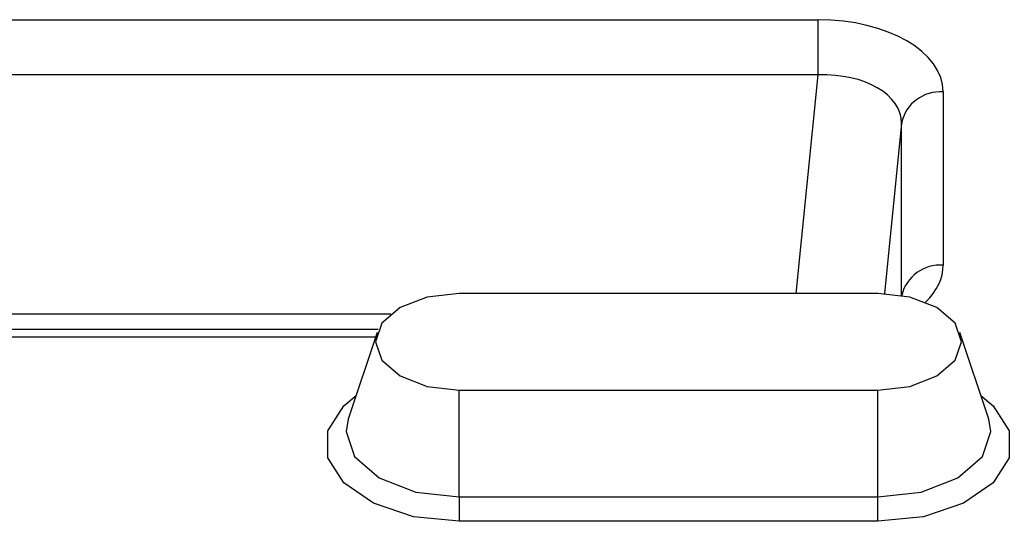
# Model space of a CAD drawing. Units: millimetres. Extents: x 8381 to 13326, y 413 to 3383.
# Drawn here: x 9645 to 9669, y 1205 to 1217 of the extents above; entities that cross this region are included whole.
import ezdxf

# ---------------------------------------------------------------- set-up
doc = ezdxf.new("R2010")
doc.units = ezdxf.units.MM
doc.layers.get('0').update_dxf_attribs({"lineweight": 25})
doc.layers.add('152912', color=7, linetype='Continuous')

# ---------------------------------------------------------------- blocks, each defined once
blk = doc.blocks.new('1089022-M_002_isometric_view')
for p, q in [((52.125, 4.298), (89.495, 4.298)), ((89.495, 2.977), (89.495, 4.298)), ((89.495, 2.977), (52.125, 2.977)), ((88.969, -2.243), (89.495, 2.977)), ((92.484, 2.572), (92.484, -1.566)), ((91.488, 1.827), (91.077, -2.246)), ((91.488, -2.29), (91.488, 1.827)), ((90.919, -2.243), (80.919, -2.243)), ((79.282, -2.734), (57.676, -2.734)), ((78.983, -3.107), (59.293, -3.107)), ((78.918, -3.291), (59.293, -3.291)), ((78.955, -3.178), (78.264, -5.248)), ((93.575, -5.248), (92.883, -3.178)), ((80.919, -4.552), (90.919, -4.552)), ((80.919, -7.105), (80.919, -4.552)), ((90.919, -7.105), (90.919, -4.552)), ((80.919, -7.105), (90.919, -7.105)), ((80.919, -7.105), (80.919, -7.687)), ((90.919, -7.687), (90.919, -7.105)), ((90.919, -7.687), (80.919, -7.687))]:
    blk.add_line(p, q)
at = {"flags": 128}
for points in [[(80.919, -2.243), (80.154, -2.33), (79.505, -2.581), (79.071, -2.955), (78.919, -3.397), (79.071, -3.839), (79.505, -4.214), (80.154, -4.464), (80.919, -4.552)], [(90.919, -4.552), (91.685, -4.464), (92.333, -4.214), (92.767, -3.839), (92.919, -3.397), (92.767, -2.955), (92.333, -2.581), (91.685, -2.33), (90.919, -2.243)], [(80.919, -7.687), (79.829, -7.576), (78.87, -7.256), (78.159, -6.767), (77.78, -6.166), (77.78, -5.527), (78.159, -4.927), (78.453, -4.681)], [(93.385, -4.681), (93.68, -4.927), (94.058, -5.527), (94.058, -6.166), (93.68, -6.767), (92.968, -7.256), (92.009, -7.576), (90.919, -7.687)], [(78.264, -5.248), (78.215, -5.544), (78.42, -6.142), (79.007, -6.648), (79.884, -6.987), (80.919, -7.105)], [(90.919, -7.105), (91.954, -6.987), (92.832, -6.648), (93.418, -6.142), (93.624, -5.544), (93.575, -5.248)]]:
    blk.add_lwpolyline(points, dxfattribs=at)
for centre, radius, start, end in [((92.41, 1.632), 0.943, 85.521, 168.0882), ((92.412, -2.51), 0.947, 85.6263, 166.61)]:
    blk.add_arc(centre, radius, start, end)
for centre, major_axis, ratio, start_param, end_param in [((89.473, 2.559), (3.011, 0.02), 0.577254, 6.279389, 7.842589), ((89.473, 1.743), (2.013, 0.142), 0.610235, 6.236435, 7.799635), ((89.473, -1.552), (3.011, -0.02), 0.577254, 5.751924, 6.286982)]:
    blk.add_ellipse(centre, major_axis=major_axis, ratio=ratio, start_param=start_param, end_param=end_param)
blk = doc.blocks.new('A$C84a200f3')
at = {"layer": '152912'}
blk.add_blockref('1089022-M_002_isometric_view', (0, 0), dxfattribs=at)

msp = doc.modelspace()

# ---------------------------------------------------------------- block references
msp.add_blockref('A$C84a200f3', (9575.079, 1212.33))

doc.saveas('drawing.dxf')
